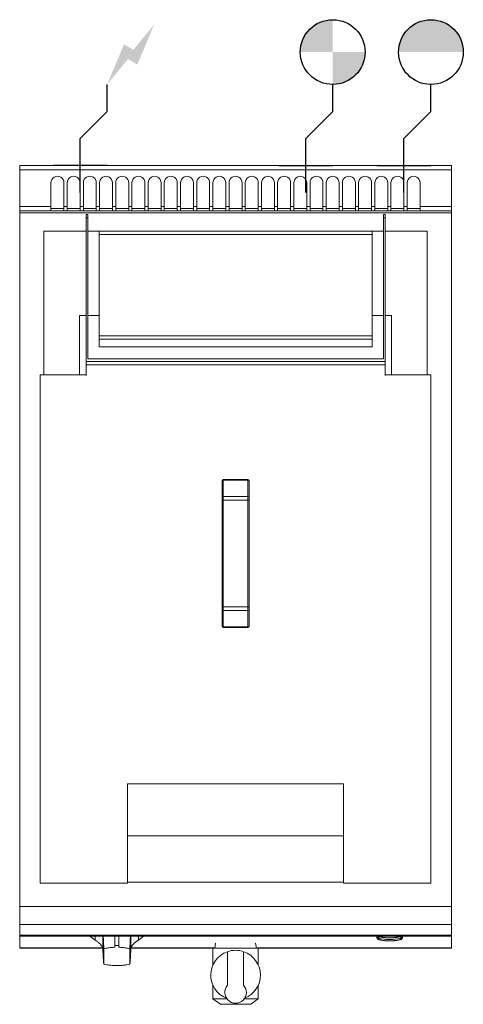
# Model space of a CAD drawing. Units: millimetres. Extents: x 0 to 411, y -777 to 135.
import ezdxf

# ---------------------------------------------------------------- set-up
doc = ezdxf.new("R2010")
doc.units = ezdxf.units.MM
for name, color, linetype in [('CAP-RESERVATIONS-EAU', 5, 'Continuous'), ('CAP-RESERVATIONS-ELEC', 1, 'Continuous'), ('CAP-RESERVATIONS-EU', 6, 'Continuous'), ('CAPIC-AVEN-2D', 7, 'Continuous')]:
    doc.layers.add(name, color=color, linetype=linetype)

msp = doc.modelspace()

# ---------------------------------------------------------------- hatches: boundary and pattern name
at = {"layer": 'CAP-RESERVATIONS-EAU', "linetype": 'Continuous'}
msp.add_hatch(color=256, dxfattribs=at).paths.add_polyline_path([(411, 105, 1), (351, 105)])
at = {"layer": 'CAP-RESERVATIONS-ELEC', "linetype": 'Continuous'}
msp.add_hatch(color=256, dxfattribs=at).paths.add_polyline_path([(124.66, 130.62), (105.33, 107.14), (96.67, 112.14), (81, 75), (100.33, 98.48), (108.99, 93.48)])
at = {"layer": 'CAP-RESERVATIONS-EU', "linetype": 'Continuous'}
h = msp.add_hatch(color=256, dxfattribs=at)
h.paths.add_polyline_path([(290, 135, 0.414214), (260, 105), (290, 105)])
h.paths.add_polyline_path([(320, 105), (290, 105), (290, 75, 0.414214)])

# ---------------------------------------------------------------- linework, layer by layer
at = {"layer": 'CAP-RESERVATIONS-EAU', "linetype": 'Continuous'}
for p, q in [((381, 50), (381, 75)), ((356, 25), (381, 50)), ((356, -25), (356, 25)), ((331, 0), (381, 0))]:
    msp.add_line(p, q, dxfattribs=at)
msp.add_circle((381, 105), 30, dxfattribs=at)
at = {"layer": 'CAP-RESERVATIONS-ELEC', "linetype": 'Continuous'}
for p, q in [((81, 50), (81, 75)), ((56, 25), (81, 50)), ((56, -25), (56, 25)), ((81, 0), (31, 0))]:
    msp.add_line(p, q, dxfattribs=at)
at = {"layer": 'CAP-RESERVATIONS-EU', "linetype": 'Continuous'}
for p, q in [((290, 50), (290, 75)), ((265, 25), (290, 50)), ((265, -25), (265, 25)), ((240, 0), (290, 0))]:
    msp.add_line(p, q, dxfattribs=at)
msp.add_circle((290, 105), 30, dxfattribs=at)
at = {"layer": 'CAPIC-AVEN-2D', "lineweight": 0}
for p, q in [((0, -4), (0, 0)), ((0, 0), (400, 0)), ((400, -4), (400, 0)), ((0, -4), (0, -38)), ((0, -4), (400, -4)), ((400, -4), (400, -38)), ((29, -38), (29, -16)), ((41, -16), (41, -38)), ((44, -38), (44, -16)), ((56, -16), (56, -38)), ((59, -38), (59, -16)), ((71, -16), (71, -38)), ((74, -38), (74, -16)), ((86, -16), (86, -38)), ((89, -38), (89, -16)), ((101, -16), (101, -38)), ((104, -38), (104, -16)), ((116, -16), (116, -38)), ((119, -38), (119, -16)), ((131, -16), (131, -38)), ((134, -38), (134, -16)), ((146, -16), (146, -38)), ((149, -38), (149, -16)), ((161, -16), (161, -38)), ((164, -38), (164, -16)), ((176, -16), (176, -38)), ((179, -38), (179, -16)), ((191, -16), (191, -38)), ((194, -38), (194, -16)), ((206, -16), (206, -38)), ((209, -38), (209, -16)), ((221, -16), (221, -38)), ((224, -38), (224, -16)), ((236, -16), (236, -38)), ((239, -38), (239, -16)), ((251, -16), (251, -38)), ((254, -38), (254, -16)), ((266, -16), (266, -38)), ((269, -38), (269, -16)), ((281, -16), (281, -38)), ((284, -38), (284, -16)), ((296, -16), (296, -38)), ((299, -38), (299, -16)), ((311, -16), (311, -38)), ((314, -38), (314, -16)), ((326, -16), (326, -38)), ((329, -38), (329, -16)), ((341, -16), (341, -38)), ((344, -38), (344, -16)), ((356, -16), (356, -38)), ((359, -38), (359, -16)), ((371, -16), (371, -38)), ((0, -42), (0, -38)), ((0, -38), (29, -38)), ((0, -42), (0, -44)), ((0, -42), (29, -42)), ((0, -44), (0, -686.4)), ((0, -44), (400, -44)), ((29, -38), (29, -42)), ((29, -40), (41, -40)), ((41, -42), (29, -42)), ((41, -38), (44, -38)), ((41, -42), (41, -38)), ((41, -42), (44, -42)), ((44, -38), (44, -42)), ((44, -40), (56, -40)), ((56, -42), (44, -42)), ((56, -42), (56, -38)), ((56, -38), (59, -38)), ((56, -42), (59, -42)), ((59, -38), (59, -42)), ((59, -40), (71, -40)), ((71, -42), (59, -42)), ((61.5, -48.47), (61.5, -45.43)), ((61.5, -45.43), (63, -45.43)), ((63, -45.43), (63, -48.47)), ((71, -38), (74, -38)), ((71, -42), (71, -38)), ((71, -42), (74, -42)), ((74, -38), (74, -42)), ((74, -40), (86, -40)), ((86, -42), (74, -42)), ((86, -42), (86, -38)), ((86, -38), (89, -38)), ((86, -42), (89, -42)), ((89, -38), (89, -42)), ((89, -40), (101, -40)), ((101, -42), (89, -42)), ((101, -38), (104, -38)), ((101, -42), (101, -38)), ((101, -42), (104, -42)), ((104, -38), (104, -42)), ((104, -40), (116, -40)), ((116, -42), (104, -42)), ((116, -42), (116, -38)), ((116, -38), (119, -38)), ((116, -42), (119, -42)), ((119, -38), (119, -42)), ((119, -40), (131, -40)), ((131, -42), (119, -42)), ((131, -38), (134, -38)), ((131, -42), (131, -38)), ((131, -42), (134, -42)), ((134, -38), (134, -42)), ((134, -40), (146, -40)), ((146, -42), (134, -42)), ((146, -42), (146, -38)), ((146, -38), (149, -38)), ((146, -42), (149, -42)), ((149, -38), (149, -42)), ((149, -40), (161, -40)), ((161, -42), (149, -42)), ((161, -38), (164, -38)), ((161, -42), (161, -38)), ((161, -42), (164, -42)), ((164, -38), (164, -42)), ((164, -40), (176, -40)), ((176, -42), (164, -42)), ((176, -42), (176, -38)), ((176, -38), (179, -38)), ((176, -42), (179, -42)), ((179, -38), (179, -42)), ((179, -40), (191, -40)), ((191, -42), (179, -42)), ((191, -38), (194, -38)), ((191, -42), (191, -38)), ((191, -42), (194, -42)), ((194, -38), (194, -42)), ((194, -40), (206, -40)), ((206, -42), (194, -42)), ((206, -42), (206, -38)), ((206, -38), (209, -38)), ((206, -42), (209, -42)), ((209, -38), (209, -42)), ((209, -40), (221, -40)), ((221, -42), (209, -42)), ((221, -38), (224, -38)), ((221, -42), (221, -38)), ((221, -42), (224, -42)), ((224, -38), (224, -42)), ((224, -40), (236, -40)), ((236, -42), (224, -42)), ((236, -42), (236, -38)), ((236, -38), (239, -38)), ((236, -42), (239, -42)), ((239, -38), (239, -42)), ((239, -40), (251, -40)), ((251, -42), (239, -42)), ((251, -38), (254, -38)), ((251, -42), (251, -38)), ((251, -42), (254, -42)), ((254, -38), (254, -42)), ((254, -40), (266, -40)), ((266, -42), (254, -42)), ((266, -42), (266, -38)), ((266, -38), (269, -38)), ((266, -42), (269, -42)), ((269, -38), (269, -42)), ((269, -40), (281, -40)), ((281, -42), (269, -42)), ((281, -38), (284, -38)), ((281, -42), (281, -38)), ((281, -42), (284, -42)), ((284, -38), (284, -42)), ((284, -40), (296, -40)), ((296, -42), (284, -42)), ((296, -42), (296, -38)), ((296, -38), (299, -38)), ((296, -42), (299, -42)), ((299, -38), (299, -42)), ((299, -40), (311, -40)), ((311, -42), (299, -42)), ((311, -38), (314, -38)), ((311, -42), (311, -38)), ((311, -42), (314, -42)), ((314, -38), (314, -42)), ((314, -40), (326, -40)), ((326, -42), (314, -42)), ((326, -42), (326, -38)), ((326, -38), (329, -38)), ((326, -42), (329, -42)), ((329, -38), (329, -42)), ((329, -40), (341, -40)), ((341, -42), (329, -42)), ((337, -48.47), (337, -45.43)), ((337, -45.43), (338.5, -45.43)), ((338.5, -48.47), (338.5, -45.43)), ((341, -38), (344, -38)), ((341, -42), (341, -38)), ((341, -42), (344, -42)), ((344, -38), (344, -42)), ((344, -40), (356, -40)), ((356, -42), (344, -42)), ((356, -42), (356, -38)), ((356, -38), (359, -38)), ((356, -42), (359, -42)), ((359, -38), (359, -42)), ((359, -40), (371, -40)), ((371, -42), (359, -42)), ((371, -42), (371, -38)), ((371, -38), (400, -38)), ((371, -42), (400, -42)), ((400, -42), (400, -38)), ((400, -42), (400, -44)), ((400, -44), (400, -686.4)), ((61.5, -48.47), (63, -48.47)), ((61.5, -48.47), (61.5, -181.69)), ((63, -179.29), (63, -48.47)), ((337, -48.47), (337, -179.29)), ((337, -48.47), (338.5, -48.47)), ((338.5, -48.47), (338.5, -181.69)), ((61.5, -61), (22.5, -61)), ((22.5, -61), (22.5, -194)), ((73.5, -61), (63, -61)), ((73.5, -64), (73.5, -61)), ((73.5, -61), (326.5, -61)), ((337, -61), (326.5, -61)), ((326.5, -64), (326.5, -61)), ((377.5, -61), (338.5, -61)), ((377.5, -194), (377.5, -61)), ((73.5, -64), (73.5, -157.97)), ((73.5, -64), (326.5, -64)), ((326.5, -64), (326.5, -157.97)), ((55.5, -194), (55.5, -139)), ((55.5, -139), (61.5, -139)), ((63, -139), (73.5, -139)), ((326.5, -139), (337, -139)), ((338.5, -139), (344.5, -139)), ((344.5, -139), (344.5, -194)), ((73.5, -160.94), (73.5, -157.97)), ((73.5, -157.97), (326.5, -157.97)), ((73.5, -160.94), (73.5, -168.06)), ((73.5, -160.94), (326.5, -160.94)), ((326.5, -160.94), (326.5, -157.97)), ((326.5, -160.94), (326.5, -168.06)), ((73.5, -168.06), (326.5, -168.06)), ((61.5, -181.69), (338.5, -181.69)), ((61.5, -181.69), (61.5, -184.82)), ((337, -179.29), (63, -179.29)), ((338.5, -181.69), (338.5, -184.82)), ((61.5, -184.82), (61.5, -194.66)), ((61.5, -184.82), (338.5, -184.82)), ((338.5, -184.82), (338.5, -194.66)), ((61.5, -194), (19, -194)), ((19, -194), (19, -665)), ((381, -194), (338.5, -194)), ((381, -665), (381, -194)), ((211.5, -291), (188.5, -291)), ((188.5, -291), (188.5, -291.68)), ((211.5, -291.68), (188.5, -291.68)), ((188.5, -306.67), (188.5, -291.68)), ((211.5, -291.68), (211.5, -291)), ((211.5, -291.68), (211.5, -306.67)), ((187.5, -292.51), (187.5, -292)), ((187.5, -292.51), (187.5, -307.5)), ((212.5, -292), (212.5, -292.51)), ((212.5, -307.5), (212.5, -292.51)), ((187.5, -309.99), (187.5, -307.5)), ((187.5, -309.99), (188.5, -309.99)), ((187.5, -309.99), (187.5, -409.01)), ((211.5, -306.67), (188.5, -306.67)), ((188.5, -306.67), (188.5, -309.99)), ((211.5, -309.99), (188.5, -309.99)), ((188.5, -409.01), (188.5, -309.99)), ((211.5, -309.99), (211.5, -306.67)), ((211.5, -309.99), (212.5, -309.99)), ((211.5, -309.99), (211.5, -409.01)), ((212.5, -307.5), (212.5, -309.99)), ((212.5, -409.01), (212.5, -309.99)), ((188.5, -409.01), (187.5, -409.01)), ((187.5, -411.49), (187.5, -409.01)), ((211.5, -409.01), (188.5, -409.01)), ((188.5, -409.01), (188.5, -412.32)), ((212.5, -409.01), (211.5, -409.01)), ((211.5, -412.32), (211.5, -409.01)), ((212.5, -409.01), (212.5, -411.49)), ((187.5, -411.49), (187.5, -426.48)), ((211.5, -412.32), (188.5, -412.32)), ((188.5, -427.31), (188.5, -412.32)), ((211.5, -412.32), (211.5, -427.31)), ((212.5, -426.48), (212.5, -411.49)), ((187.5, -427), (187.5, -426.48)), ((211.5, -427.31), (188.5, -427.31)), ((188.5, -427.31), (188.5, -428)), ((211.5, -428), (188.5, -428)), ((211.5, -428), (211.5, -427.31)), ((212.5, -426.48), (212.5, -427)), ((100, -573), (300, -573)), ((100, -665), (100, -573)), ((300, -573), (300, -665)), ((300, -621), (100, -621)), ((19, -665), (100, -665)), ((100, -664), (300, -664)), ((300, -665), (381, -665)), ((0, -703.31), (0, -686.4)), ((0, -686.4), (400, -686.4)), ((400, -703.31), (400, -686.4)), ((0, -703.31), (0, -712.89)), ((0, -703.31), (400, -703.31)), ((400, -703.31), (400, -712.89)), ((0, -713.97), (0, -712.89)), ((0, -712.89), (400, -712.89)), ((0, -713.97), (400, -713.97)), ((0, -713.97), (0, -724.74)), ((69.93, -713.97), (69.93, -717.67)), ((76.92, -713.97), (76.92, -726.05)), ((88.23, -722.55), (88.23, -713.97)), ((91.77, -713.97), (91.77, -722.55)), ((103.08, -713.97), (103.08, -726.05)), ((110.07, -713.97), (110.07, -717.67)), ((181.53, -720.45), (180.71, -725.08)), ((218.48, -720.45), (219.3, -725.08)), ((331.02, -715.28), (330.83, -713.97)), ((354.56, -715.28), (354.74, -713.97)), ((400, -713.97), (400, -712.89)), ((400, -713.97), (400, -724.74)), ((0, -724.98), (0, -724.74)), ((76.67, -724.74), (0, -724.74)), ((76.74, -724.98), (0, -724.98)), ((77.99, -725.64), (77.82, -739.75)), ((88.23, -722.55), (88.23, -724.24)), ((91.77, -722.55), (88.23, -722.55)), ((91.77, -724.24), (91.77, -722.55)), ((102.18, -739.75), (102.01, -725.64)), ((180.73, -724.98), (103.26, -724.98)), ((180.77, -724.74), (103.33, -724.74)), ((179, -725.08), (221, -725.08)), ((179, -740.7), (179, -725.08)), ((192.5, -759.47), (192.5, -728.34)), ((207.5, -728.34), (207.5, -759.47)), ((400, -724.74), (219.24, -724.74)), ((400, -724.98), (219.28, -724.98)), ((221, -740.7), (221, -725.08)), ((400, -724.98), (400, -724.74)), ((179, -772.08), (179, -759.47)), ((221, -772.08), (221, -759.47)), ((192, -772.08), (179, -772.08)), ((186, -777.08), (179, -772.08)), ((221, -772.08), (208, -772.08)), ((214, -777.08), (221, -772.08)), ((186, -777.08), (214, -777.08))]:
    msp.add_line(p, q, dxfattribs=at)
for centre, radius, start, end in [((35, -16), 6, 359.99641, 180.00359), ((50, -16), 6, 359.99641, 180.00359), ((65, -16), 6, 359.99641, 180.00359), ((80, -16), 6, 359.99641, 180.00359), ((95, -16), 6, 359.99641, 180.00359), ((110, -16), 6, 359.99641, 180.00359), ((125, -16), 6, 359.99641, 180.00359), ((140, -16), 6, 359.99641, 180.00359), ((155, -16), 6, 359.99641, 180.00359), ((170, -16), 6, 359.99641, 180.00359), ((185, -16), 6, 359.99641, 180.00359), ((200, -16), 6, 359.99641, 180.00359), ((215, -16), 6, 359.99641, 180.00359), ((230, -16), 6, 359.99641, 180.00359), ((245, -16), 6, 359.99641, 180.00359), ((260, -16), 6, 359.99641, 180.00359), ((275, -16), 6, 359.99641, 180.00359), ((290, -16), 6, 359.99641, 180.00359), ((305, -16), 6, 359.99641, 180.00359), ((320, -16), 6, 359.99641, 180.00359), ((335, -16), 6, 359.99641, 180.00359), ((350, -16), 6, 359.99641, 180.00359), ((365, -16), 6, 359.99641, 180.00359), ((188.5, -292), 1, 90, 180), ((211.5, -292), 1, 0, 90), ((188.5, -427), 1, 180, 270), ((211.5, -427), 1, 270, 0), ((200, -750.08), 23, 109.03144, 248.54522), ((200, -750.08), 23, 70.96856, 109.03144), ((200, -750.08), 23, 291.45478, 70.96856), ((200, -766.08), 10, 138.59038, 41.40962)]:
    msp.add_arc(centre, radius, start, end, dxfattribs=at)
for centre, major_axis, ratio, start_param, end_param in [((188.5, -292.51), (-1, 0), 0.829038, -1.570796, 0), ((211.5, -292.51), (1, 0), 0.829038, 0, 1.570796), ((188.5, -307.5), (-1, 0), 0.829038, -1.570796, 0), ((211.5, -307.5), (1, 0), 0.829038, 0, 1.570796), ((188.5, -411.49), (-1, 0), 0.829038, 0, 1.570796), ((211.5, -411.49), (1, 0), 0.829038, -1.570796, 0), ((188.5, -426.48), (-1, 0), 0.829038, 0, 1.570796), ((211.5, -426.48), (1, 0), 0.829038, -1.570796, 0), ((90, -710.01), (-25.79, 0), 0.472738, 0.330814, 0.678969), ((90, -710.01), (25.79, 0), 0.472738, -0.678969, -0.330814), ((342.79, -714.91), (-11.8, 0), 0.470616, -0.170519, 0.065533), ((342.79, -715.65), (-11.08, 0), 0.470616, -0.274152, 0.274152), ((342.79, -715.86), (-10.26, 0), 0.470616, -0.296671, 0), ((342.84, -681.76), (40, 0), 0.882338, -1.831691, -1.572189), ((342.79, -715.86), (10.26, 0), 0.470616, 0, 0.296671), ((342.79, -715.65), (11.08, 0), 0.470616, -0.274152, 0.274152), ((342.79, -714.91), (11.8, 0), 0.470616, -0.065533, 0.170519)]:
    msp.add_ellipse(centre, major_axis=major_axis, ratio=ratio, start_param=start_param, end_param=end_param, dxfattribs=at)
at = {"layer": 'CAPIC-AVEN-2D', "lineweight": 0, "extrusion": (0, 0, -1)}
for centre, major_axis, ratio, start_param, end_param in [((342.79, -715.86), (-10.26, 0), 0.470616, -0.296671, 0), ((342.73, -681.76), (-40, 0), 0.882338, -1.831691, -1.572189), ((342.79, -715.86), (10.26, 0), 0.470616, 0, 0.296671)]:
    msp.add_ellipse(centre, major_axis=major_axis, ratio=ratio, start_param=start_param, end_param=end_param, dxfattribs=at)
at = {"layer": 'CAPIC-AVEN-2D', "lineweight": 0}
for points, knots in [([(65.33, -713.97), (65.39, -714.02), (65.45, -714.07), (65.67, -714.23), (65.83, -714.35), (65.99, -714.47)], [3.68902211, 3.68902211, 3.68902211, 3.68902211, 3.6952828, 3.6952828, 3.71181628, 3.71181628, 3.71181628, 3.71181628]), ([(69.93, -717.67), (70.05, -717.74), (70.17, -717.81), (70.42, -717.97), (70.56, -718.05), (70.96, -718.3), (71.24, -718.48), (72.19, -719.13), (72.9, -719.67), (74.19, -720.84), (74.76, -721.44), (75.74, -722.73), (76.14, -723.39), (76.71, -724.75), (76.88, -725.41), (76.92, -726.05)], [-12.434612, -12.434612, -12.434612, -12.434612, -11.869364, -11.869364, -11.257689, -11.257689, -10.065825, -10.065825, -7.152802, -7.152802, -4.662639, -4.662639, -2.293108, -2.293108, 0, 0, 0, 0]), ([(77.99, -725.64), (77.96, -724.97), (77.92, -724.3), (77.74, -720.73), (77.58, -717.81), (77.41, -714.6), (77.39, -714.29), (77.38, -713.97)], [150.152063, 150.152063, 150.152063, 150.152063, 152.085722, 152.085722, 160.414466, 160.414466, 161.319849, 161.319849, 161.319849, 161.319849]), ([(102.62, -713.97), (102.61, -714.29), (102.59, -714.6), (102.42, -717.81), (102.26, -720.73), (102.08, -724.3), (102.04, -724.97), (102.01, -725.64)], [76.225277, 76.225277, 76.225277, 76.225277, 77.13066, 77.13066, 85.459404, 85.459404, 87.393063, 87.393063, 87.393063, 87.393063]), ([(103.08, -726.05), (103.11, -725.6), (103.2, -725.13), (103.52, -724.14), (103.75, -723.63), (104.42, -722.49), (104.87, -721.89), (106.01, -720.61), (106.77, -719.93), (108.02, -718.98), (108.45, -718.69), (109.1, -718.26), (109.32, -718.12), (109.73, -717.87), (109.9, -717.77), (110.07, -717.67)], [-13.707494, -13.707494, -13.707494, -13.707494, -11.798315, -11.798315, -9.72214, -9.72214, -7.096706, -7.096706, -3.658753, -3.658753, -1.840364, -1.840364, -0.821788, -0.821788, 0, 0, 0, 0]), ([(114.01, -714.47), (114.17, -714.35), (114.33, -714.23), (114.55, -714.07), (114.61, -714.02), (114.67, -713.97)], [5.71296168, 5.71296168, 5.71296168, 5.71296168, 5.72949516, 5.72949516, 5.73575585, 5.73575585, 5.73575585, 5.73575585]), ([(331.02, -715.28), (331.03, -715.37), (331.05, -715.46), (331.09, -715.64), (331.11, -715.73), (331.16, -715.91), (331.2, -716), (331.26, -716.18), (331.3, -716.26), (331.38, -716.43), (331.43, -716.52), (331.47, -716.6)], [0.0655331, 0.0655331, 0.0655331, 0.0655331, 0.1042695, 0.1042695, 0.1430059, 0.1430059, 0.1817423, 0.1817423, 0.2204788, 0.2204788, 0.2592152, 0.2592152, 0.2592152, 0.2592152]), ([(331.47, -716.6), (331.48, -716.62), (331.51, -716.66), (331.57, -716.74), (331.66, -716.83), (331.76, -716.91), (331.87, -716.97), (331.99, -717.03), (332.07, -717.05), (332.12, -717.07)], [0.2832603, 0.2832603, 0.2832603, 0.2832603, 0.3333333, 0.4444444, 0.5555556, 0.6666667, 0.7777778, 0.8888889, 1, 1, 1, 1]), ([(332.12, -714.24), (332.07, -714.23), (331.99, -714.2), (331.87, -714.15), (331.76, -714.08), (331.68, -714.02), (331.63, -713.98), (331.62, -713.97)], [0, 0, 0, 0, 0.1111111, 0.2222222, 0.3333333, 0.4444444, 0.4878926, 0.4878926, 0.4878926, 0.4878926]), ([(353.95, -713.97), (353.94, -713.98), (353.9, -714.02), (353.82, -714.08), (353.71, -714.15), (353.58, -714.2), (353.5, -714.23), (353.45, -714.24)], [0.5121074, 0.5121074, 0.5121074, 0.5121074, 0.5555556, 0.6666667, 0.7777778, 0.8888889, 1, 1, 1, 1]), ([(353.45, -717.07), (353.5, -717.05), (353.58, -717.03), (353.71, -716.97), (353.82, -716.91), (353.92, -716.83), (354, -716.74), (354.06, -716.66), (354.09, -716.62), (354.1, -716.6)], [0, 0, 0, 0, 0.1111111, 0.2222222, 0.3333333, 0.4444444, 0.5555556, 0.6666667, 0.7167397, 0.7167397, 0.7167397, 0.7167397]), ([(354.1, -716.6), (354.15, -716.52), (354.19, -716.43), (354.27, -716.26), (354.31, -716.18), (354.38, -716), (354.41, -715.91), (354.46, -715.73), (354.49, -715.64), (354.53, -715.46), (354.54, -715.37), (354.56, -715.28)], [2.8823775, 2.8823775, 2.8823775, 2.8823775, 2.9211139, 2.9211139, 2.9598503, 2.9598503, 2.9985867, 2.9985867, 3.0373231, 3.0373231, 3.0760595, 3.0760595, 3.0760595, 3.0760595]), ([(76.92, -726.05), (76.93, -726.27), (76.95, -726.5), (77.11, -729.17), (77.27, -731.61), (77.56, -735.96), (77.69, -737.9), (77.82, -739.75)], [68.040702, 68.040702, 68.040702, 68.040702, 68.801916, 68.801916, 77.13066, 77.13066, 84.201674, 84.201674, 84.201674, 84.201674]), ([(88.23, -724.24), (88.15, -724.25), (88.06, -724.25), (87.28, -724.28), (86.57, -724.32), (85.18, -724.42), (84.49, -724.49), (83.15, -724.65), (82.51, -724.73), (81.3, -724.93), (80.67, -725.04), (79.43, -725.29), (78.81, -725.43), (78.14, -725.6), (78.06, -725.62), (77.99, -725.64)], [66.035496, 66.035496, 66.035496, 66.035496, 66.279527, 66.279527, 68.235268, 68.235268, 70.191009, 70.191009, 72.14675, 72.14675, 74.113738, 74.113738, 76.080726, 76.080726, 76.318544, 76.318544, 76.318544, 76.318544]), ([(102.01, -725.64), (101.94, -725.62), (101.86, -725.6), (101.19, -725.43), (100.57, -725.29), (99.33, -725.04), (98.7, -724.93), (97.49, -724.73), (96.85, -724.65), (95.51, -724.49), (94.82, -724.42), (93.43, -724.32), (92.72, -724.28), (91.94, -724.25), (91.85, -724.25), (91.77, -724.24)], [52.329027, 52.329027, 52.329027, 52.329027, 52.566845, 52.566845, 54.533833, 54.533833, 56.500821, 56.500821, 58.456562, 58.456562, 60.412303, 60.412303, 62.368045, 62.368045, 62.612075, 62.612075, 62.612075, 62.612075]), ([(102.18, -739.75), (102.31, -737.9), (102.44, -735.96), (102.73, -731.61), (102.89, -729.17), (103.05, -726.5), (103.07, -726.27), (103.08, -726.05)], [153.343452, 153.343452, 153.343452, 153.343452, 160.414466, 160.414466, 168.74321, 168.74321, 169.504424, 169.504424, 169.504424, 169.504424]), ([(77.82, -739.75), (78.41, -739.91), (79.01, -740.06), (80.26, -740.32), (80.91, -740.44), (82.16, -740.65), (82.83, -740.75), (84.23, -740.92), (84.95, -741), (86.41, -741.11), (87.15, -741.16), (88.6, -741.21), (89.32, -741.22), (90, -741.22), (90.68, -741.22), (91.4, -741.21), (92.85, -741.16), (93.59, -741.11), (95.05, -741), (95.77, -740.92), (97.17, -740.75), (97.84, -740.65), (99.09, -740.44), (99.74, -740.32), (100.99, -740.06), (101.59, -739.91), (102.18, -739.75)], [116.442343, 116.442343, 116.442343, 116.442343, 118.396504, 118.396504, 120.444507, 120.444507, 122.495273, 122.495273, 124.546039, 124.546039, 126.596805, 126.596805, 128.647571, 128.647571, 128.647571, 130.698338, 130.698338, 132.749104, 132.749104, 134.79987, 134.79987, 136.850636, 136.850636, 138.898639, 138.898639, 140.8528, 140.8528, 140.8528, 140.8528])]:
    msp.add_open_spline(points, degree=3, knots=knots, dxfattribs=at)
for points in [[(332.97, -714.44), (332.88, -714.42), (332.7, -714.38), (332.41, -714.31), (332.22, -714.27), (332.12, -714.24)], [(332.12, -717.07), (332.22, -717.09), (332.41, -717.14), (332.7, -717.2), (332.88, -717.25), (332.97, -717.27)], [(352.6, -714.44), (352.2, -714.53), (351.43, -714.7), (350.4, -714.89), (349.47, -715.03), (348.65, -715.15), (347.92, -715.24), (347.28, -715.31), (346.71, -715.36), (346.22, -715.4), (345.79, -715.43), (345.41, -715.46), (345.06, -715.48), (344.74, -715.49), (344.43, -715.51), (344.13, -715.52), (343.83, -715.52), (343.53, -715.53), (343.24, -715.53), (342.94, -715.54), (342.64, -715.54), (342.34, -715.53), (342.04, -715.53), (341.74, -715.52), (341.45, -715.52), (341.15, -715.51), (340.84, -715.49), (340.51, -715.48), (340.16, -715.46), (339.78, -715.43), (339.35, -715.4), (338.86, -715.36), (338.3, -715.31), (337.65, -715.24), (336.92, -715.15), (336.1, -715.03), (335.18, -714.89), (334.15, -714.7), (333.38, -714.53), (332.97, -714.44)], [(332.97, -717.27), (333.38, -717.36), (334.15, -717.52), (335.17, -717.71), (336.1, -717.86), (336.92, -717.97), (337.65, -718.06), (338.3, -718.13), (338.86, -718.19), (339.35, -718.23), (339.78, -718.26), (340.16, -718.28), (340.51, -718.3), (340.84, -718.32), (341.15, -718.33), (341.45, -718.34), (341.74, -718.35), (342.04, -718.35), (342.34, -718.36), (342.64, -718.36), (342.94, -718.36), (343.23, -718.36), (343.53, -718.35), (343.83, -718.35), (344.13, -718.34), (344.43, -718.33), (344.74, -718.32), (345.06, -718.3), (345.41, -718.28), (345.79, -718.26), (346.22, -718.23), (346.71, -718.19), (347.27, -718.13), (347.92, -718.06), (348.65, -717.97), (349.47, -717.86), (350.4, -717.71), (351.43, -717.52), (352.2, -717.36), (352.6, -717.27)], [(353.45, -714.24), (353.35, -714.27), (353.16, -714.31), (352.87, -714.38), (352.69, -714.42), (352.6, -714.44)], [(352.6, -717.27), (352.69, -717.25), (352.87, -717.2), (353.16, -717.14), (353.35, -717.09), (353.45, -717.07)]]:
    msp.add_open_spline(points, degree=3, dxfattribs=at)

doc.saveas('drawing.dxf')
